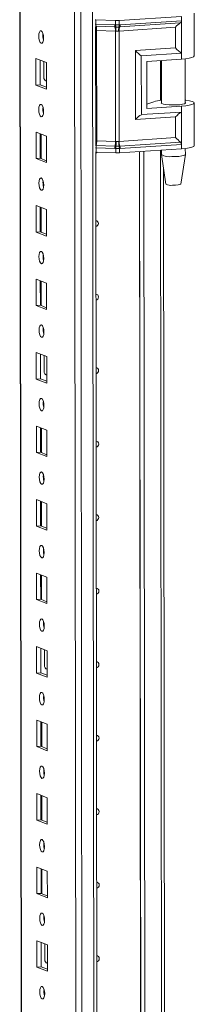
# Model space of a CAD drawing. Units: millimetres. Extents: x -2 to 11579, y 11 to 11638.
# Drawn here: x 8840 to 8898, y 4062 to 4392 of the extents above; entities that cross this region are included whole.
import ezdxf

# ---------------------------------------------------------------- set-up
doc = ezdxf.new("R2010")
doc.units = ezdxf.units.MM

msp = doc.modelspace()

# ---------------------------------------------------------------- linework, layer by layer
at = {"color": 7, "linetype": 'Continuous', "lineweight": 15}
for p, q in [((8839.557, 4467.029), (8842.009, 2404.356)), ((8857.869, 4436.349), (8860.255, 2429.216)), ((8893.699, 4393.399), (8872.894, 4392.017)), ((8893.699, 4393.399), (8893.701, 4391.923)), ((8898, 4380.166), (8897.983, 4394.468)), ((8865.084, 4392.256), (8864.875, 4392.266)), ((8865.01, 4350.353), (8864.963, 4389.964)), ((8871.692, 4392.002), (8865.084, 4392.256)), ((8865.086, 4390.78), (8865.084, 4392.256)), ((8865.086, 4390.78), (8871.386, 4390.538)), ((8865.164, 4390.099), (8871.465, 4389.857)), ((8871.386, 4390.538), (8871.639, 4390.532)), ((8871.465, 4389.857), (8871.737, 4389.847)), ((8871.639, 4390.532), (8871.694, 4390.532)), ((8871.694, 4390.532), (8871.692, 4392.002)), ((8871.737, 4389.847), (8871.821, 4389.844)), ((8872.726, 4389.856), (8872.807, 4389.86)), ((8872.807, 4389.86), (8873.068, 4389.877)), ((8891.725, 4389.764), (8872.824, 4388.509)), ((8872.896, 4390.548), (8872.894, 4392.017)), ((8872.948, 4390.549), (8872.896, 4390.548)), ((8873.189, 4390.561), (8872.948, 4390.549)), ((8873.068, 4389.877), (8893.355, 4391.224)), ((8893.701, 4391.923), (8873.189, 4390.561)), ((8891.733, 4382.824), (8891.725, 4389.764)), ((8893.701, 4391.923), (8893.714, 4381.07)), ((8871.622, 4388.493), (8865.321, 4388.735)), ((8865.365, 4351.714), (8865.321, 4388.735)), ((8871.666, 4351.472), (8871.622, 4388.493)), ((8871.777, 4388.482), (8871.622, 4388.493)), ((8872.824, 4388.509), (8872.675, 4388.493)), ((8872.868, 4351.487), (8872.824, 4388.509)), ((8878.295, 4381.932), (8891.733, 4382.824)), ((8878.323, 4358.789), (8878.295, 4381.932)), ((8880.276, 4380.178), (8893.714, 4381.07)), ((8880.299, 4360.452), (8880.276, 4380.178)), ((8893.714, 4381.07), (8893.716, 4379.097)), ((8844.984, 4379.273), (8848.476, 4377.909)), ((8844.994, 4370.396), (8844.984, 4379.273)), ((8846.367, 4378.733), (8846.377, 4370.494)), ((8847.59, 4372.995), (8847.584, 4378.258)), ((8848.476, 4377.909), (8848.486, 4369.032)), ((8882.138, 4378.329), (8893.716, 4379.097)), ((8882.138, 4378.329), (8882.157, 4362.548)), ((8887.002, 4378.651), (8887.019, 4364.224)), ((8895.019, 4364.234), (8895.001, 4379.215)), ((8846.377, 4370.494), (8844.994, 4370.396)), ((8848.486, 4369.032), (8844.994, 4370.396)), ((8846.377, 4370.494), (8848.486, 4369.67)), ((8848.15, 4371.847), (8848.392, 4371.841)), ((8848.392, 4371.841), (8848.483, 4371.847)), ((8882.155, 4364.027), (8884.44, 4364.764)), ((8882.157, 4362.548), (8893.735, 4363.316)), ((8893.735, 4363.316), (8893.737, 4361.344)), ((8898.036, 4350.084), (8898.019, 4364.386)), ((8891.761, 4359.681), (8878.323, 4358.789)), ((8893.737, 4361.344), (8880.299, 4360.452)), ((8891.769, 4352.742), (8891.761, 4359.681)), ((8893.737, 4361.344), (8893.75, 4350.49)), ((8845.013, 4354.616), (8848.505, 4353.252)), ((8845.024, 4345.739), (8845.013, 4354.616)), ((8846.396, 4354.075), (8846.406, 4345.836)), ((8846.701, 4345.721), (8846.691, 4353.96)), ((8848.505, 4353.252), (8848.516, 4344.375)), ((8871.512, 4349.894), (8865.212, 4350.136)), ((8865.365, 4351.714), (8871.666, 4351.472)), ((8871.784, 4349.885), (8871.512, 4349.894)), ((8871.666, 4351.472), (8871.821, 4351.474)), ((8871.868, 4349.883), (8871.784, 4349.885)), ((8872.719, 4351.485), (8872.868, 4351.487)), ((8872.855, 4349.898), (8872.774, 4349.894)), ((8873.115, 4349.915), (8872.855, 4349.898)), ((8891.769, 4352.742), (8872.868, 4351.487)), ((8893.402, 4351.262), (8873.115, 4349.915)), ((8873.239, 4349.129), (8893.75, 4350.49)), ((8893.75, 4350.49), (8893.752, 4349.015)), ((8865.137, 4347.872), (8864.928, 4347.882)), ((8865.751, 3726.594), (8865.013, 4347.877)), ((8871.436, 4349.106), (8865.135, 4349.347)), ((8865.137, 4347.872), (8865.135, 4349.347)), ((8871.745, 4347.618), (8865.137, 4347.872)), ((8871.688, 4349.093), (8871.436, 4349.106)), ((8871.743, 4349.088), (8871.688, 4349.093)), ((8871.745, 4347.618), (8871.743, 4349.088)), ((8872.945, 4349.103), (8872.997, 4349.109)), ((8872.947, 4347.634), (8872.945, 4349.103)), ((8893.752, 4349.015), (8872.947, 4347.634)), ((8872.997, 4349.109), (8873.239, 4349.129)), ((8880.455, 3727.565), (8879.718, 4348.083)), ((8879.727, 4348.084), (8880.464, 3727.567)), ((8881.109, 4348.176), (8881.846, 3728.01)), ((8887.037, 4348.569), (8887.039, 4347.054)), ((8887.041, 4347.037), (8888.552, 4337.18)), ((8893.55, 4337.186), (8895.038, 4347.047)), ((8895.039, 4347.063), (8895.037, 4349.133)), ((8846.406, 4345.836), (8845.024, 4345.739)), ((8848.516, 4344.375), (8845.024, 4345.739)), ((8846.406, 4345.836), (8848.515, 4345.013)), ((8888.422, 3743.238), (8887.71, 4342.673)), ((8845.042, 4329.958), (8848.534, 4328.594)), ((8845.053, 4321.081), (8845.042, 4329.958)), ((8846.426, 4329.418), (8846.435, 4321.179)), ((8846.73, 4321.064), (8846.72, 4329.302)), ((8848.534, 4328.594), (8848.545, 4319.717)), ((8846.435, 4321.179), (8845.053, 4321.081)), ((8848.545, 4319.717), (8845.053, 4321.081)), ((8846.435, 4321.179), (8848.544, 4320.355)), ((8845.072, 4305.3), (8848.564, 4303.936)), ((8845.082, 4296.424), (8845.072, 4305.3)), ((8846.455, 4304.76), (8846.465, 4296.521)), ((8846.759, 4296.406), (8846.75, 4304.645)), ((8848.564, 4303.936), (8848.574, 4295.06)), ((8846.465, 4296.521), (8845.082, 4296.424)), ((8848.574, 4295.06), (8845.082, 4296.424)), ((8846.465, 4296.521), (8848.574, 4295.697)), ((8845.101, 4280.643), (8848.593, 4279.279)), ((8845.111, 4271.766), (8845.101, 4280.643)), ((8846.484, 4280.102), (8846.494, 4271.863)), ((8847.707, 4274.365), (8847.701, 4279.627)), ((8848.593, 4279.279), (8848.604, 4270.402)), ((8846.494, 4271.863), (8845.111, 4271.766)), ((8848.604, 4270.402), (8845.111, 4271.766)), ((8846.494, 4271.863), (8848.603, 4271.04)), ((8848.268, 4273.216), (8848.51, 4273.21)), ((8848.51, 4273.21), (8848.6, 4273.217)), ((8845.13, 4255.985), (8848.622, 4254.621)), ((8845.141, 4247.108), (8845.13, 4255.985)), ((8846.513, 4255.445), (8846.523, 4247.206)), ((8846.818, 4247.091), (8846.808, 4255.33)), ((8848.622, 4254.621), (8848.633, 4245.744)), ((8846.523, 4247.206), (8845.141, 4247.108)), ((8848.633, 4245.744), (8845.141, 4247.108)), ((8846.523, 4247.206), (8848.632, 4246.382)), ((8845.16, 4231.327), (8848.652, 4229.963)), ((8845.17, 4222.451), (8845.16, 4231.327)), ((8846.543, 4230.787), (8846.553, 4222.548)), ((8846.847, 4222.433), (8846.838, 4230.672)), ((8848.652, 4229.963), (8848.662, 4221.087)), ((8846.553, 4222.548), (8845.17, 4222.451)), ((8848.662, 4221.087), (8845.17, 4222.451)), ((8846.553, 4222.548), (8848.661, 4221.724)), ((8845.189, 4206.67), (8848.681, 4205.306)), ((8845.199, 4197.793), (8845.189, 4206.67)), ((8846.572, 4206.129), (8846.582, 4197.891)), ((8846.877, 4197.775), (8846.867, 4206.014)), ((8848.681, 4205.306), (8848.692, 4196.429)), ((8846.582, 4197.891), (8845.199, 4197.793)), ((8848.692, 4196.429), (8845.199, 4197.793)), ((8846.582, 4197.891), (8848.691, 4197.067)), ((8845.218, 4182.012), (8848.71, 4180.648)), ((8845.229, 4173.135), (8845.218, 4182.012)), ((8846.601, 4181.472), (8846.611, 4173.233)), ((8847.825, 4175.734), (8847.818, 4180.996)), ((8848.71, 4180.648), (8848.721, 4171.771)), ((8848.385, 4174.585), (8848.627, 4174.58)), ((8848.627, 4174.58), (8848.717, 4174.586)), ((8846.611, 4173.233), (8845.229, 4173.135)), ((8848.721, 4171.771), (8845.229, 4173.135)), ((8846.611, 4173.233), (8848.72, 4172.409)), ((8845.247, 4157.354), (8848.74, 4155.99)), ((8845.258, 4148.478), (8845.247, 4157.354)), ((8846.631, 4156.814), (8846.641, 4148.575)), ((8846.935, 4148.46), (8846.926, 4156.699)), ((8848.74, 4155.99), (8848.75, 4147.114)), ((8846.641, 4148.575), (8845.258, 4148.478)), ((8848.75, 4147.114), (8845.258, 4148.478)), ((8846.641, 4148.575), (8848.749, 4147.752)), ((8845.277, 4132.697), (8848.769, 4131.333)), ((8845.287, 4123.82), (8845.277, 4132.697)), ((8846.66, 4132.156), (8846.67, 4123.918)), ((8846.965, 4123.802), (8846.955, 4132.041)), ((8848.769, 4131.333), (8848.779, 4122.456)), ((8846.67, 4123.918), (8845.287, 4123.82)), ((8848.779, 4122.456), (8845.287, 4123.82)), ((8846.67, 4123.918), (8848.779, 4123.094)), ((8845.306, 4108.039), (8848.798, 4106.675)), ((8845.317, 4099.162), (8845.306, 4108.039)), ((8846.689, 4107.499), (8846.699, 4099.26)), ((8846.994, 4099.145), (8846.984, 4107.384)), ((8848.798, 4106.675), (8848.809, 4097.798)), ((8846.699, 4099.26), (8845.317, 4099.162)), ((8848.809, 4097.798), (8845.317, 4099.162)), ((8846.699, 4099.26), (8848.808, 4098.436)), ((8845.335, 4083.381), (8848.827, 4082.017)), ((8845.346, 4074.505), (8845.335, 4083.381)), ((8846.719, 4082.841), (8846.728, 4074.602)), ((8847.942, 4077.104), (8847.936, 4082.366)), ((8848.827, 4082.017), (8848.838, 4073.141)), ((8848.502, 4075.955), (8848.744, 4075.949)), ((8848.744, 4075.949), (8848.835, 4075.956)), ((8846.728, 4074.602), (8845.346, 4074.505)), ((8848.838, 4073.141), (8845.346, 4074.505)), ((8846.728, 4074.602), (8848.837, 4073.779))]:
    msp.add_line(p, q, dxfattribs=at)
at = {"color": 8, "linetype": 'Continuous', "lineweight": 15}
for p, q in [((8842.134, 2404.254), (8839.682, 4467.038)), ((8862.389, 2397.023), (8859.927, 4468.206)), ((8863.89, 4468.489), (8866.352, 2397.303)), ((8864.877, 4390.79), (8865.086, 4390.78)), ((8886.688, 4378.631), (8886.703, 4365.281)), ((8848.392, 4371.841), (8848.483, 4371.805)), ((8865.135, 4349.347), (8864.926, 4349.357)), ((8886.723, 4348.548), (8887.443, 3742.999)), ((8848.51, 4273.21), (8848.6, 4273.175)), ((8848.627, 4174.58), (8848.718, 4174.544)), ((8848.744, 4075.949), (8848.835, 4075.914))]:
    msp.add_line(p, q, dxfattribs=at)
at = {"color": 8, "linetype": 'Continuous', "lineweight": 15, "flags": 128}
for points in [[(8864.952, 4390.109), (8864.977, 4390.108), (8865.164, 4390.099)], [(8865.212, 4350.136), (8865.025, 4350.145), (8864.999, 4350.147)]]:
    msp.add_lwpolyline(points, dxfattribs=at)
at = {"color": 7, "linetype": 'Continuous', "lineweight": 15, "flags": 128}
for points in [[(8871.694, 4390.532), (8872.301, 4390.534), (8872.896, 4390.548)], [(8871.821, 4389.844), (8872.276, 4389.842), (8872.726, 4389.856)], [(8846.718, 4388.553), (8847.03, 4388.273), (8847.295, 4387.721), (8847.472, 4386.98), (8847.535, 4386.163), (8847.474, 4385.395), (8847.298, 4384.792), (8847.034, 4384.446), (8846.723, 4384.41), (8846.411, 4384.69), (8846.146, 4385.242), (8845.969, 4385.983), (8845.906, 4386.8), (8845.967, 4387.568), (8846.142, 4388.171), (8846.406, 4388.517), (8846.718, 4388.553)], [(8872.675, 4388.493), (8872.23, 4388.459), (8871.777, 4388.482)], [(8893.716, 4379.097), (8895.134, 4379.231), (8896.328, 4379.415), (8897.233, 4379.64), (8897.8, 4379.892), (8898, 4380.159), (8898, 4380.166)], [(8846.747, 4363.895), (8847.059, 4363.616), (8847.324, 4363.064), (8847.502, 4362.323), (8847.565, 4361.506), (8847.503, 4360.737), (8847.328, 4360.134), (8847.064, 4359.789), (8846.752, 4359.753), (8846.44, 4360.032), (8846.175, 4360.584), (8845.998, 4361.325), (8845.935, 4362.142), (8845.996, 4362.911), (8846.172, 4363.514), (8846.436, 4363.859), (8846.747, 4363.895)], [(8895.019, 4364.53), (8895.057, 4364.499), (8895.087, 4364.298), (8894.755, 4364.103), (8894.092, 4363.933), (8893.155, 4363.803), (8892.029, 4363.723), (8890.812, 4363.702), (8889.615, 4363.74), (8888.542, 4363.836), (8887.689, 4363.979), (8887.132, 4364.158), (8886.92, 4364.356), (8887.019, 4364.521)], [(8895.018, 4365.329), (8895.22, 4365.305), (8896.401, 4365.122), (8897.29, 4364.897), (8897.839, 4364.645), (8898.019, 4364.378), (8897.819, 4364.111), (8897.252, 4363.859), (8896.346, 4363.635), (8895.152, 4363.45), (8893.735, 4363.316)], [(8847.331, 4361.869), (8847.357, 4361.9), (8847.533, 4362.082)], [(8871.821, 4351.474), (8872.274, 4351.491), (8872.719, 4351.485)], [(8872.774, 4349.894), (8872.324, 4349.878), (8871.868, 4349.883)], [(8898.036, 4350.084), (8898.036, 4350.077), (8897.836, 4349.81), (8897.269, 4349.558), (8896.363, 4349.333), (8895.169, 4349.149), (8893.752, 4349.015)], [(8865.596, 4347.854), (8865.332, 4347.658), (8865.013, 4347.561)], [(8872.945, 4349.103), (8872.35, 4349.071), (8871.743, 4349.088)], [(8890.54, 4346.404), (8891.732, 4346.41), (8892.862, 4346.474), (8893.831, 4346.589), (8894.551, 4346.747), (8894.96, 4346.932), (8895.039, 4347.063)], [(8846.777, 4339.238), (8847.089, 4338.958), (8847.353, 4338.406), (8847.531, 4337.665), (8847.594, 4336.848), (8847.533, 4336.08), (8847.357, 4335.477), (8847.093, 4335.131), (8846.781, 4335.095), (8846.469, 4335.375), (8846.205, 4335.927), (8846.027, 4336.668), (8845.964, 4337.485), (8846.025, 4338.253), (8846.201, 4338.856), (8846.465, 4339.202), (8846.777, 4339.238)], [(8890.739, 4336.786), (8891.712, 4336.799), (8892.584, 4336.872), (8893.223, 4336.994), (8893.531, 4337.147), (8893.514, 4337.188)], [(8865.04, 4324.874), (8865.359, 4324.823), (8865.659, 4324.63), (8865.859, 4324.324), (8865.929, 4323.952), (8865.86, 4323.569), (8865.66, 4323.235), (8865.362, 4323), (8865.042, 4322.903)], [(8846.806, 4314.58), (8847.118, 4314.3), (8847.383, 4313.748), (8847.56, 4313.007), (8847.623, 4312.19), (8847.562, 4311.422), (8847.386, 4310.819), (8847.122, 4310.473), (8846.811, 4310.437), (8846.499, 4310.717), (8846.234, 4311.269), (8846.056, 4312.01), (8845.993, 4312.827), (8846.055, 4313.595), (8846.23, 4314.198), (8846.494, 4314.544), (8846.806, 4314.58)], [(8865.069, 4300.217), (8865.389, 4300.165), (8865.688, 4299.972), (8865.888, 4299.666), (8865.959, 4299.294), (8865.889, 4298.911), (8865.69, 4298.577), (8865.391, 4298.342), (8865.072, 4298.246)], [(8846.835, 4289.922), (8847.147, 4289.643), (8847.412, 4289.091), (8847.589, 4288.35), (8847.652, 4287.533), (8847.591, 4286.764), (8847.416, 4286.161), (8847.152, 4285.816), (8846.84, 4285.78), (8846.528, 4286.059), (8846.263, 4286.612), (8846.086, 4287.352), (8846.023, 4288.169), (8846.084, 4288.938), (8846.26, 4289.541), (8846.524, 4289.886), (8846.835, 4289.922)], [(8865.099, 4275.559), (8865.418, 4275.507), (8865.717, 4275.315), (8865.917, 4275.009), (8865.988, 4274.636), (8865.918, 4274.254), (8865.719, 4273.92), (8865.42, 4273.685), (8865.101, 4273.588)], [(8846.864, 4265.265), (8847.176, 4264.985), (8847.441, 4264.433), (8847.619, 4263.692), (8847.682, 4262.875), (8847.621, 4262.107), (8847.445, 4261.504), (8847.181, 4261.158), (8846.869, 4261.122), (8846.557, 4261.402), (8846.292, 4261.954), (8846.115, 4262.695), (8846.052, 4263.512), (8846.113, 4264.28), (8846.289, 4264.883), (8846.553, 4265.229), (8846.864, 4265.265)], [(8847.448, 4263.239), (8847.474, 4263.269), (8847.65, 4263.452)], [(8865.128, 4250.902), (8865.447, 4250.85), (8865.747, 4250.657), (8865.947, 4250.351), (8866.017, 4249.979), (8865.948, 4249.596), (8865.748, 4249.262), (8865.449, 4249.027), (8865.13, 4248.93)], [(8846.894, 4240.607), (8847.206, 4240.328), (8847.471, 4239.775), (8847.648, 4239.034), (8847.711, 4238.218), (8847.65, 4237.449), (8847.474, 4236.846), (8847.21, 4236.5), (8846.899, 4236.465), (8846.587, 4236.744), (8846.322, 4237.296), (8846.144, 4238.037), (8846.081, 4238.854), (8846.142, 4239.622), (8846.318, 4240.225), (8846.582, 4240.571), (8846.894, 4240.607)], [(8865.157, 4226.244), (8865.477, 4226.192), (8865.776, 4225.999), (8865.976, 4225.693), (8866.047, 4225.321), (8865.977, 4224.939), (8865.778, 4224.604), (8865.479, 4224.37), (8865.16, 4224.273)], [(8846.923, 4215.949), (8847.235, 4215.67), (8847.5, 4215.118), (8847.677, 4214.377), (8847.74, 4213.56), (8847.679, 4212.791), (8847.503, 4212.189), (8847.24, 4211.843), (8846.928, 4211.807), (8846.616, 4212.086), (8846.351, 4212.639), (8846.174, 4213.38), (8846.111, 4214.196), (8846.172, 4214.965), (8846.348, 4215.568), (8846.611, 4215.914), (8846.923, 4215.949)], [(8865.187, 4201.586), (8865.506, 4201.534), (8865.805, 4201.342), (8866.005, 4201.036), (8866.076, 4200.663), (8866.006, 4200.281), (8865.807, 4199.947), (8865.508, 4199.712), (8865.189, 4199.615)], [(8846.952, 4191.292), (8847.264, 4191.012), (8847.529, 4190.46), (8847.707, 4189.719), (8847.77, 4188.902), (8847.709, 4188.134), (8847.533, 4187.531), (8847.269, 4187.185), (8846.957, 4187.149), (8846.645, 4187.429), (8846.38, 4187.981), (8846.203, 4188.722), (8846.14, 4189.539), (8846.201, 4190.307), (8846.377, 4190.91), (8846.641, 4191.256), (8846.952, 4191.292)], [(8865.216, 4176.929), (8865.535, 4176.877), (8865.834, 4176.684), (8866.035, 4176.378), (8866.105, 4176.006), (8866.036, 4175.623), (8865.836, 4175.289), (8865.537, 4175.054), (8865.218, 4174.957)], [(8846.982, 4166.634), (8847.294, 4166.355), (8847.559, 4165.802), (8847.736, 4165.061), (8847.799, 4164.245), (8847.738, 4163.476), (8847.562, 4162.873), (8847.298, 4162.527), (8846.987, 4162.492), (8846.675, 4162.771), (8846.41, 4163.323), (8846.232, 4164.064), (8846.169, 4164.881), (8846.23, 4165.65), (8846.406, 4166.252), (8846.67, 4166.598), (8846.982, 4166.634)], [(8847.565, 4164.608), (8847.591, 4164.638), (8847.767, 4164.821)], [(8865.245, 4152.271), (8865.565, 4152.219), (8865.864, 4152.026), (8866.064, 4151.72), (8866.135, 4151.348), (8866.065, 4150.966), (8865.865, 4150.632), (8865.567, 4150.397), (8865.248, 4150.3)], [(8847.011, 4141.976), (8847.323, 4141.697), (8847.588, 4141.145), (8847.765, 4140.404), (8847.828, 4139.587), (8847.767, 4138.819), (8847.591, 4138.216), (8847.328, 4137.87), (8847.016, 4137.834), (8846.704, 4138.113), (8846.439, 4138.666), (8846.262, 4139.407), (8846.199, 4140.223), (8846.26, 4140.992), (8846.436, 4141.595), (8846.699, 4141.941), (8847.011, 4141.976)], [(8865.275, 4127.613), (8865.594, 4127.561), (8865.893, 4127.369), (8866.093, 4127.063), (8866.164, 4126.69), (8866.094, 4126.308), (8865.895, 4125.974), (8865.596, 4125.739), (8865.277, 4125.642)], [(8847.04, 4117.319), (8847.352, 4117.039), (8847.617, 4116.487), (8847.795, 4115.746), (8847.858, 4114.929), (8847.797, 4114.161), (8847.621, 4113.558), (8847.357, 4113.212), (8847.045, 4113.176), (8846.733, 4113.456), (8846.468, 4114.008), (8846.291, 4114.749), (8846.228, 4115.566), (8846.289, 4116.334), (8846.465, 4116.937), (8846.729, 4117.283), (8847.04, 4117.319)], [(8865.304, 4102.956), (8865.623, 4102.904), (8865.922, 4102.711), (8866.123, 4102.405), (8866.193, 4102.033), (8866.123, 4101.65), (8865.924, 4101.316), (8865.625, 4101.081), (8865.306, 4100.984)], [(8847.07, 4092.661), (8847.382, 4092.382), (8847.646, 4091.829), (8847.824, 4091.089), (8847.887, 4090.272), (8847.826, 4089.503), (8847.65, 4088.9), (8847.386, 4088.555), (8847.075, 4088.519), (8846.763, 4088.798), (8846.498, 4089.35), (8846.32, 4090.091), (8846.257, 4090.908), (8846.318, 4091.677), (8846.494, 4092.28), (8846.758, 4092.625), (8847.07, 4092.661)], [(8865.333, 4078.298), (8865.652, 4078.246), (8865.952, 4078.053), (8866.152, 4077.748), (8866.222, 4077.375), (8866.153, 4076.993), (8865.953, 4076.659), (8865.655, 4076.424), (8865.336, 4076.327)], [(8847.099, 4068.004), (8847.411, 4067.724), (8847.676, 4067.172), (8847.853, 4066.431), (8847.916, 4065.614), (8847.855, 4064.846), (8847.679, 4064.243), (8847.415, 4063.897), (8847.104, 4063.861), (8846.792, 4064.14), (8846.527, 4064.693), (8846.35, 4065.434), (8846.287, 4066.251), (8846.348, 4067.019), (8846.523, 4067.622), (8846.787, 4067.968), (8847.099, 4068.004)], [(8847.682, 4065.978), (8847.708, 4066.008), (8847.885, 4066.191)]]:
    msp.add_lwpolyline(points, dxfattribs=at)
at = {"color": 7, "linetype": 'Continuous', "lineweight": 15}
for centre, radius, start, end in [((8867.51, 4390.714), 2.425, 178.44601, 194.71166), ((8860.473, 4388.867), 4.85, 358.44601, 14.71166), ((8873.81, 4390.473), 2.425, 178.44601, 194.71166), ((8866.774, 4388.625), 4.85, 358.44601, 14.71166), ((8874.037, 4390.525), 2.399, 179.83693, 196.42402), ((8872.143, 4403.714), 11.721, 267.79528, 273.67441), ((8874.062, 4390.613), 2.37, 181.96446, 198.94459), ((8864.467, 4388.947), 7.325, 356.35697, 7.05559), ((8876.57, 4388.806), 3.907, 164.3492, 184.59882), ((8871.265, 4390.58), 1.631, 333.64032, 358.8716), ((8871.328, 4390.522), 1.62, 335.92246, 0.95832), ((8876.055, 4388.64), 3.234, 157.50165, 182.32086), ((8871.574, 4390.496), 1.617, 337.50165, 2.32086), ((8892.895, 4391.887), 0.807, 304.7421, 2.57233), ((8852.412, 4386.883), 5.124, 172.07308, 196.00231), ((8848.953, 4372.956), 1.364, 178.32634, 249.83222), ((8852.441, 4362.226), 5.124, 172.07308, 196.00231), ((8887.881, 4355.061), 10.295, 94.81159, 109.52938), ((8868.908, 4349.378), 3.773, 168.40586, 180.46197), ((8857.82, 4351.653), 7.546, 348.40586, 0.46197), ((8875.208, 4349.136), 3.773, 168.40586, 180.46197), ((8864.121, 4351.411), 7.546, 348.40586, 0.46197), ((8875.535, 4349.028), 3.848, 167.13034, 179.03246), ((8875.713, 4348.87), 3.976, 165.2386, 176.84939), ((8861.208, 4350.927), 10.628, 354.37181, 2.94918), ((8878.547, 4351.185), 5.836, 177.04886, 192.73433), ((8870.411, 4348.969), 2.538, 3.03072, 21.37556), ((8870.523, 4349.07), 2.475, 0.91602, 19.5588), ((8877.744, 4351.447), 4.876, 179.53442, 198.31875), ((8870.801, 4349.148), 2.438, 359.53442, 18.31875), ((8892.761, 4350.509), 0.989, 358.94725, 49.61273), ((8872.195, 4359.33), 11.721, 267.79528, 273.67441), ((8889.807, 4352.204), 5.846, 241.74662, 277.20516), ((8852.47, 4337.568), 5.124, 172.07308, 196.00231), ((8890.166, 4339.673), 2.944, 237.78726, 281.22205), ((8852.499, 4312.91), 5.124, 172.07308, 196.00231), ((8852.529, 4288.253), 5.124, 172.07346, 196.00193), ((8849.071, 4274.325), 1.364, 178.32634, 249.83222), ((8852.558, 4263.595), 5.124, 172.07308, 196.00231), ((8852.587, 4238.938), 5.124, 172.07308, 196.00231), ((8852.617, 4214.28), 5.124, 172.07274, 196.00266), ((8852.646, 4189.622), 5.124, 172.07308, 196.00231), ((8849.188, 4175.694), 1.364, 178.32634, 249.83222), ((8852.675, 4164.965), 5.124, 172.07308, 196.00231), ((8852.705, 4140.307), 5.124, 172.07308, 196.00231), ((8852.734, 4115.649), 5.124, 172.07277, 196.00262), ((8852.763, 4090.992), 5.124, 172.07308, 196.00231), ((8849.305, 4077.064), 1.364, 178.32634, 249.83222), ((8852.793, 4066.334), 5.124, 172.07308, 196.00231)]:
    msp.add_arc(centre, radius, start, end, dxfattribs=at)
at = {"color": 8, "linetype": 'Continuous', "lineweight": 15}
for centre in [(8865.475, 4393.169), (8865.519, 4356.147)]:
    msp.add_arc(centre, 4.436, 263.38653, 268.01497, dxfattribs=at)
at = {"color": 7, "linetype": 'Continuous', "lineweight": 15}
for centre, major_axis, ratio, start_param, end_param in [((8892.461, 4389.458), (1.921, 2.055), 0.2665608, 0.8290061, 1.6700748), ((8892.469, 4382.518), (-1.992, 1.862), 0.1063113, 1.2936146, 2.3408122), ((8879.031, 4381.626), (-1.992, 1.862), 0.1063113, 1.2936146, 2.3408122), ((8879.058, 4358.483), (1.921, 2.055), 0.2665608, 0.6228772, 1.6700748), ((8892.496, 4359.376), (1.921, 2.055), 0.2665608, 0.6228772, 1.6700748), ((8892.505, 4352.436), (-1.992, 1.862), 0.1063113, 1.2936146, 2.1346833)]:
    msp.add_ellipse(centre, major_axis=major_axis, ratio=ratio, start_param=start_param, end_param=end_param, dxfattribs=at)

doc.saveas('drawing.dxf')
